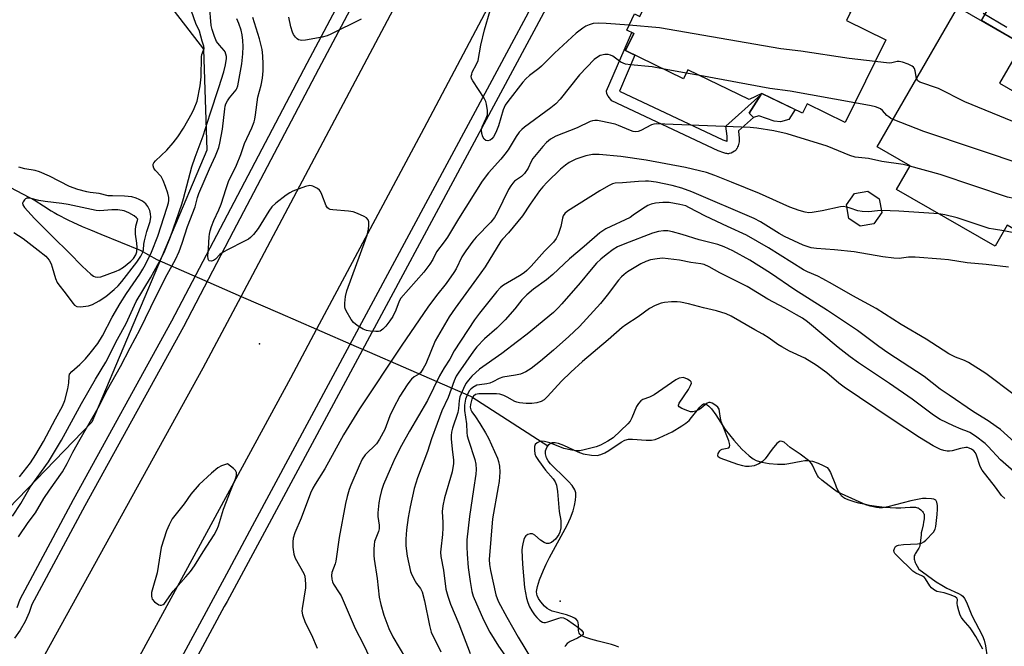
# Model space of a CAD drawing. Units: inches. Extents: x 1249765 to 1255765, y 513454 to 517455.
# Drawn here: x 1250382 to 1250695, y 513938 to 514137 of the extents above; entities that cross this region are included whole.
import ezdxf

# ---------------------------------------------------------------- set-up
doc = ezdxf.new("R2010")
doc.units = ezdxf.units.IN
doc.header["$MEASUREMENT"] = 0
for name, color, linetype in [('BLDG-Footprint', 5, 'Continuous'), ('CULTRL-Pad', 6, 'Continuous'), ('ELEV-Spot Elevation', 7, 'Continuous'), ('HYDRO-Hidden Single Line Stream', 5, 'Continuous'), ('HYDRO-Single Line Stream', 4, 'Continuous'), ('HYDRO-Water Body', 4, 'Continuous'), ('NTRL-Trees', 3, 'Continuous'), ('TRANS-Driveway', 251, 'Continuous'), ('TRANS-Non Street Sidewalk', 7, 'Continuous'), ('TRANS-Road', 130, 'Continuous'), ('TRANS-Street Sidewalk', 7, 'Continuous'), ('Undefined', 1, 'Continuous')]:
    doc.layers.add(name, color=color, linetype=linetype)

msp = doc.modelspace()

# ---------------------------------------------------------------- linework, layer by layer
at = {"layer": 'BLDG-Footprint'}
for points, elevation in [([(1250646.27, 514139.47), (1250644.96, 514136.79), (1250657.46, 514130.69), (1250644.61, 514104.35), (1250632.5, 514110.25), (1250631.05, 514107.28), (1250618.06, 514113.61), (1250614.02, 514111.64), (1250594.58, 514121.12), (1250593.18, 514118.24), (1250574.69, 514127.26), (1250577.34, 514132.69), (1250575.14, 514133.77), (1250577.64, 514138.9), (1250579.31, 514138.09), (1250600.06, 514180.63), (1250619.22, 514171.29), (1250611.89, 514156.24)], 388.44), ([(1250726.67, 514097.81), (1250707.73, 514064.96), (1250696.1, 514071.66), (1250692.25, 514064.99), (1250660.89, 514083.07), (1250665.23, 514090.6), (1250654.78, 514096.62), (1250680.41, 514141.09), (1250700.83, 514129.32), (1250693.64, 514116.85)], 386.56), ([(1250653.69, 514072.15), (1250649.38, 514071.38), (1250645.78, 514073.88), (1250645.01, 514078.19), (1250647.51, 514081.79), (1250651.83, 514082.56), (1250655.42, 514080.06), (1250656.19, 514075.74)], 381.74)]:
    msp.add_lwpolyline(points, close=True, dxfattribs=dict(at, elevation=elevation))
at = {"layer": 'CULTRL-Pad'}
msp.add_lwpolyline([(1250628.65, 514108.45), (1250626.71, 514105.32), (1250624.03, 514104.61), (1250621.97, 514104.75), (1250617.15, 514106.47), (1250615.45, 514106), (1250614.01, 514107.35), (1250617.79, 514113.19), (1250618.06, 514113.61)], close=True, dxfattribs=at)
at = {"layer": 'ELEV-Spot Elevation'}
for p in [(1250458.38, 514033.97, 384.89), (1250553.99, 513952.17, 369.25)]:
    msp.add_point(p, dxfattribs=at)
at = {"layer": 'HYDRO-Hidden Single Line Stream'}
msp.add_lwpolyline([(1250436.82, 514055.9), (1250439.3, 514054.82), (1250452.55, 514049.05), (1250464.82, 514043.71), (1250476.5, 514038.62), (1250489.08, 514033.14), (1250493.34, 514031.29)], dxfattribs=at)
at = {"layer": 'HYDRO-Single Line Stream'}
for points in [[(1250367.24, 514089.96), (1250387.01, 514079.54), (1250389.67, 514077.81), (1250392.1, 514076.29), (1250393.09, 514075.71), (1250394.13, 514075.13), (1250395.21, 514074.56), (1250396.43, 514073.94), (1250397.7, 514073.31), (1250399.03, 514072.69), (1250402.03, 514071.34), (1250404.69, 514070.19), (1250407.93, 514068.84), (1250420.39, 514063.77), (1250425.69, 514060.75), (1250436.82, 514055.9)], [(1250493.34, 514031.29), (1250525.42, 514017.32), (1250525.83, 514017.14), (1250550.02, 514001.5)]]:
    msp.add_lwpolyline(points, dxfattribs=at)
at = {"layer": 'HYDRO-Water Body'}
msp.add_lwpolyline([(1250572.57, 513937.47), (1250571.57, 513937.97), (1250570.33, 513938.41), (1250566.09, 513939.47), (1250563.69, 513940.06), (1250561.85, 513940.65), (1250560.66, 513941.25), (1250560.24, 513941.6), (1250559.97, 513941.99), (1250559.82, 513942.77), (1250559.81, 513944.49), (1250559.72, 513945.36), (1250559.53, 513945.82), (1250559.02, 513946.41), (1250558.55, 513946.75), (1250557.68, 513947.19), (1250555.94, 513947.79), (1250551.45, 513949), (1250550.54, 513949.36), (1250549.8, 513949.78), (1250548.96, 513950.53), (1250547.81, 513951.88), (1250547.09, 513952.96), (1250546.61, 513953.93), (1250546.5, 513954.42), (1250546.48, 513955.25), (1250546.76, 513956.84), (1250547.44, 513958.89), (1250548.7, 513961.95), (1250549.56, 513963.93), (1250550.62, 513966.05), (1250556.14, 513976.3), (1250557.25, 513978.67), (1250558.06, 513980.83), (1250558.52, 513982.54), (1250558.85, 513984.23), (1250558.98, 513985.53), (1250558.94, 513986.61), (1250558.61, 513987.54), (1250557.74, 513988.88), (1250556.6, 513990.22), (1250554.63, 513992.23), (1250552.18, 513994.52), (1250550.91, 513995.81), (1250550.14, 513996.77), (1250549.64, 513997.68), (1250549.34, 513998.96), (1250549.3, 513999.92), (1250549.7, 514001.01), (1250550.34, 514001.99), (1250550.88, 514002.42), (1250551.58, 514002.61), (1250552.4, 514002.59), (1250553.34, 514002.4), (1250555.05, 514001.8), (1250559.6, 513999.67), (1250561.29, 513999.03), (1250563.88, 513998.57), (1250565.78, 513998.5), (1250566.94, 513998.77), (1250568.18, 513999.33), (1250569.47, 514000.1), (1250573.35, 514002.68), (1250574.54, 514003.3), (1250575.64, 514003.65), (1250576.98, 514003.71), (1250581.28, 514003.29), (1250582.97, 514003.29), (1250584.14, 514003.56), (1250585.46, 514004.05), (1250589.54, 514006.03), (1250592.68, 514007.87), (1250593.95, 514008.76), (1250594.99, 514009.64), (1250595.77, 514010.53), (1250598.34, 514013.86), (1250599.11, 514014.63), (1250599.57, 514014.9), (1250600.01, 514014.94), (1250600.72, 514014.62), (1250601.24, 514014.2), (1250602.05, 514013.32), (1250603.44, 514011.41), (1250606.46, 514006.77), (1250609.18, 514003.33), (1250611.76, 514000.48), (1250614.08, 513998.36), (1250615.37, 513997.42), (1250616.28, 513996.91), (1250618.09, 513996.3), (1250620.36, 513995.89), (1250623.05, 513995.66), (1250625.35, 513995.68), (1250626.71, 513995.88), (1250630.59, 513996.69), (1250631.8, 513996.85), (1250632.6, 513996.86), (1250634.16, 513996.61), (1250635.94, 513996.05), (1250637.61, 513995.33), (1250638.81, 513994.61), (1250639.31, 513994.08), (1250639.88, 513993.09), (1250641.49, 513989.09), (1250641.87, 513988.18), (1250642.31, 513987.28), (1250642.74, 513986.53), (1250642.99, 513986.16), (1250643.16, 513985.92), (1250643.34, 513985.73), (1250643.6, 513985.48), (1250643.83, 513985.3), (1250644.15, 513985.08), (1250644.51, 513984.87), (1250644.9, 513984.68), (1250645.74, 513984.33), (1250646.65, 513984.02), (1250647.7, 513983.72), (1250648.86, 513983.44), (1250651.01, 513982.95), (1250652.33, 513982.68), (1250653.81, 513982.44), (1250655.4, 513982.24), (1250657.16, 513982.07), (1250658.92, 513981.94), (1250660.72, 513981.87), (1250662.28, 513981.86), (1250663.66, 513981.9), (1250665.27, 513982.02), (1250666.18, 513982.05), (1250666.61, 513982.03), (1250666.91, 513982), (1250667.28, 513981.94), (1250667.52, 513981.87), (1250667.74, 513981.78), (1250667.97, 513981.65), (1250668.21, 513981.48), (1250668.58, 513981.2), (1250668.93, 513980.88), (1250669.14, 513980.67), (1250669.4, 513980.35), (1250669.51, 513980.16), (1250669.58, 513980.01), (1250669.64, 513979.75), (1250669.68, 513979.46), (1250669.69, 513979.14), (1250669.64, 513978.34), (1250669.49, 513977.22), (1250669.35, 513976.46), (1250668.93, 513974.61), (1250668.79, 513973.85), (1250668.71, 513973.22), (1250668.56, 513971.48), (1250668.46, 513970.6), (1250668.32, 513969.8), (1250668.22, 513969.46), (1250668.13, 513969.23), (1250668, 513968.96), (1250667.82, 513968.66), (1250666.84, 513967.18), (1250666.68, 513966.88), (1250666.56, 513966.61), (1250666.5, 513966.36), (1250666.47, 513966.09), (1250666.48, 513965.81), (1250666.52, 513965.52), (1250666.59, 513965.22), (1250666.72, 513964.79), (1250666.85, 513964.47), (1250667.05, 513964.03), (1250667.48, 513963.25), (1250668.04, 513962.37), (1250673.5, 513958.34), (1250675.27, 513957.19), (1250676.89, 513956.29), (1250680.59, 513954.59), (1250681.51, 513954.05), (1250681.98, 513953.68), (1250682.52, 513953.03), (1250683.15, 513951.84), (1250684.82, 513947.55), (1250688.26, 513941.07), (1250688.73, 513939.72), (1250689.16, 513937.89), (1250690.25, 513930.69)], dxfattribs=at)
at = {"layer": 'NTRL-Trees'}
msp.add_lwpolyline([(1250359.66, 514232.38), (1250440.56, 514127.68), (1250441.67, 514095.53), (1250405.1, 514009.08), (1250369.63, 513972.5), (1250341.92, 513974.72), (1250263.22, 514051.2), (1250202.26, 514122.13), (1250205.59, 514168.69)], dxfattribs=at)
at = {"layer": 'TRANS-Driveway'}
msp.add_lwpolyline([(1250717.59, 514149.63), (1250709.35, 514147.11), (1250701.03, 514134.81), (1250699.28, 514132.22), (1250698.31, 514130.78), (1250687.87, 514136.79), (1250693.3, 514146.11), (1250688.85, 514166.43)], close=True, dxfattribs=at)
at = {"layer": 'TRANS-Non Street Sidewalk'}
msp.add_lwpolyline([(1250605.68, 514098.85), (1250606.99, 514098.4), (1250607.02, 514098.46), (1250607.06, 514098.63), (1250607.06, 514098.65), (1250607.08, 514098.86), (1250607.06, 514099.36), (1250607.01, 514100.03), (1250606.66, 514103.24), (1250617.79, 514113.19), (1250614.01, 514107.35), (1250615.45, 514106), (1250610.65, 514101.71), (1250610.8, 514100.38), (1250610.86, 514099.55), (1250610.88, 514098.78), (1250610.84, 514098.19), (1250610.78, 514097.82), (1250610.66, 514097.38), (1250610.51, 514096.92), (1250610.38, 514096.58), (1250610.23, 514096.25), (1250610.07, 514095.94), (1250609.9, 514095.68), (1250609.73, 514095.46), (1250609.59, 514095.34), (1250609.41, 514095.21), (1250608.88, 514094.91), (1250608.3, 514094.66), (1250607.71, 514094.47), (1250607.48, 514094.44), (1250607.24, 514094.43), (1250606.99, 514094.46), (1250606.62, 514094.53), (1250606.03, 514094.71), (1250604.25, 514095.32), (1250570.39, 514111.3), (1250569.19, 514112.74), (1250568.77, 514113.53), (1250568.7, 514114.47), (1250576.7, 514133.01), (1250577.34, 514132.69), (1250574.69, 514127.26), (1250577.72, 514125.78), (1250572.8, 514114.37)], close=True, dxfattribs=at)
at = {"layer": 'TRANS-Road'}
msp.add_lwpolyline([(1250566.05, 514205.27), (1250560.51, 514195.24), (1250545.41, 514167.93), (1250540.48, 514159.02), (1250510.6, 514102.44), (1250476.5, 514038.63), (1250468.18, 514023.06), (1250414.22, 513923.57), (1250400.8, 513930.09), (1250390.22, 513935.24), (1250440.49, 514026.33), (1250452.55, 514049.05), (1250500.04, 514138.56), (1250528.86, 514192.62), (1250542.52, 514218.25), (1250545.25, 514223.38), (1250555.98, 514214.04)], close=True, dxfattribs=at)
at = {"layer": 'TRANS-Street Sidewalk'}
for points in [[(1250381.35, 513950.11), (1250382.29, 513952.76), (1250399.28, 513984.46), (1250430.55, 514041.34), (1250473.48, 514123.27), (1250516.27, 514203.76)], [(1250519.77, 514201.63), (1250477.11, 514121.36), (1250450.02, 514069.66), (1250434.16, 514039.4), (1250402.88, 513982.51), (1250386.04, 513951.1), (1250385.15, 513948.58), (1250383.84, 513945.7), (1250382.3, 513942.94), (1250380.52, 513940.33)], [(1250364.53, 513806), (1250406.26, 513883.46), (1250410.29, 513890.95), (1250419.13, 513907.35), (1250420, 513908.97), (1250448.68, 513962.21), (1250456.16, 513976.07), (1250531.61, 514116.48), (1250550.19, 514151.06)], [(1250553.97, 514149.05), (1250459.93, 513974.04), (1250448.06, 513952.02), (1250447.19, 513950.4), (1250421.9, 513903.47), (1250413.54, 513887.94), (1250410.03, 513881.43), (1250368.28, 513803.92)]]:
    msp.add_lwpolyline(points, dxfattribs=at)
at = {"layer": 'Undefined'}
for p, q in [((1250594.07, 514120.07, 386), (1250586.55, 514121.47, 386)), ((1250598.35, 514119.28, 386), (1250594.07, 514120.07, 386)), ((1250701.25, 514068.69, 382), (1250695.07, 514069.88, 382))]:
    msp.add_line(p, q, dxfattribs=at)
for points, elevation in [([(1250379.8, 513979.14), (1250382.45, 513983.22), (1250385.48, 513988.35), (1250391.24, 513996.5), (1250395.39, 514003.34), (1250401.74, 514014.98), (1250406.24, 514022.75), (1250409.5, 514028.18), (1250413.18, 514035.44), (1250415.94, 514040.4), (1250419.21, 514047.41), (1250423.69, 514055), (1250427.27, 514061.36), (1250428.28, 514063.56), (1250430.03, 514068), (1250433.66, 514078.42), (1250434.22, 514080.24), (1250436.81, 514090.3), (1250437.88, 514093.38), (1250440.44, 514100.09), (1250442.64, 514107.15), (1250445.45, 514115.44), (1250446.99, 514120.44), (1250447.54, 514122.73), (1250447.86, 514124.75), (1250447.85, 514125.3), (1250447.7, 514126.09), (1250447.43, 514126.84), (1250447.15, 514127.3), (1250445.61, 514128.98), (1250444.74, 514130.12), (1250444.03, 514131.7), (1250443.33, 514133.91), (1250443.02, 514135.23), (1250442.44, 514141.77)], 382), ([(1250381.8, 513972.62), (1250384.86, 513977.19), (1250387.12, 513980.23), (1250389.83, 513984.74), (1250391.56, 513987.44), (1250395.71, 513993.27), (1250397.24, 513995.89), (1250399.07, 513999.49), (1250401.38, 514003.69), (1250407.06, 514013.61), (1250410.01, 514019.43), (1250414.17, 514026.72), (1250417.25, 514032.73), (1250420.43, 514038.64), (1250423.8, 514045.65), (1250428.53, 514055.11), (1250431.69, 514060.78), (1250432.83, 514063.35), (1250433.83, 514066.03), (1250435.49, 514071.3), (1250437.88, 514077.58), (1250438.69, 514080.56), (1250439.1, 514081.75), (1250442.43, 514089.58), (1250444.4, 514093.76), (1250445.41, 514096.42), (1250445.75, 514097.78), (1250446.62, 514102.19), (1250447.33, 514108.67), (1250447.48, 514109.54), (1250447.72, 514110.31), (1250448.22, 514111.3), (1250448.86, 514112.25), (1250450.94, 514114.72), (1250451.22, 514115.22), (1250451.5, 514116.02), (1250452.75, 514123.05), (1250453.12, 514126.21), (1250453.16, 514128.52), (1250453.07, 514130.42), (1250452.88, 514132.19), (1250452.56, 514133.69), (1250451.84, 514135.83), (1250451.19, 514137.35)], 384), ([(1250382.1, 513991.65), (1250385.56, 513996.17), (1250387.28, 513998.83), (1250389.66, 514002.94), (1250393.48, 514010.16), (1250395.73, 514014.17), (1250396.45, 514015.98), (1250397.46, 514019.65), (1250397.78, 514021.61), (1250397.81, 514023.62), (1250398.02, 514024.33), (1250398.68, 514025.13), (1250401.21, 514027.38), (1250403.09, 514029.24), (1250404.58, 514031), (1250406.95, 514034.04), (1250408.46, 514036.52), (1250411.56, 514042.5), (1250414.07, 514046.8), (1250416.11, 514050), (1250420.36, 514056.09), (1250421.32, 514057.67), (1250422.11, 514059.16), (1250424.05, 514063.12), (1250426, 514068.26), (1250429.07, 514077.46), (1250429.46, 514078.81), (1250429.59, 514079.56), (1250429.54, 514080.49), (1250429.2, 514081.85), (1250428.5, 514084.02), (1250427.76, 514085.9), (1250427.07, 514087.15), (1250425.24, 514089.23), (1250424.78, 514089.86), (1250424.56, 514090.55), (1250424.61, 514091.07), (1250424.81, 514091.56), (1250425.3, 514092.22), (1250428.93, 514095.55), (1250430.97, 514097.94), (1250432.39, 514099.77), (1250434.23, 514102.52), (1250436.94, 514107.42), (1250437.64, 514108.83), (1250438.53, 514111.18), (1250439.56, 514116.01), (1250439.79, 514118.86), (1250439.89, 514125.2), (1250440.05, 514126.01), (1250440.62, 514127.32), (1250440.75, 514127.93), (1250440.66, 514128.64), (1250440.15, 514130.21), (1250439.28, 514133.45), (1250438.17, 514135.8), (1250436.76, 514139.77)], 380), ([(1250586.55, 514121.47), (1250583.18, 514122.05), (1250576.35, 514122.67), (1250574.71, 514122.96), (1250573.99, 514123.2), (1250573.3, 514123.57), (1250570.71, 514125.44), (1250570, 514125.75), (1250569.25, 514125.94), (1250568.12, 514125.94), (1250566.73, 514125.66), (1250565.82, 514125.19), (1250564.79, 514124.36), (1250560.1, 514119.54), (1250553.99, 514111.81), (1250552.62, 514110.33), (1250551.04, 514109.04), (1250542.61, 514102.89), (1250541.73, 514102.15), (1250540.93, 514101.29), (1250539.94, 514099.88), (1250537.4, 514095.67), (1250536.41, 514094.24), (1250535.12, 514092.67), (1250531.19, 514088.37), (1250529.14, 514085.7), (1250521.6, 514073.73), (1250518.14, 514067.87), (1250517.13, 514066.41), (1250514.7, 514063.26), (1250513.44, 514060.76), (1250512.51, 514059.31), (1250510.61, 514056.78), (1250503.28, 514048.54), (1250502.73, 514047.56), (1250501.74, 514044.69), (1250500.74, 514042.63), (1250499.82, 514041.29), (1250498.49, 514039.59), (1250497.56, 514038.61), (1250496.72, 514038.03), (1250496.19, 514037.9), (1250495.33, 514037.87), (1250493.55, 514037.98), (1250492.39, 514038.17), (1250491.33, 514038.6), (1250489.38, 514039.85), (1250488.28, 514040.76), (1250487.57, 514041.67), (1250485.94, 514044.44), (1250485.64, 514045.23), (1250485.55, 514045.78), (1250485.54, 514046.94), (1250485.68, 514048.98), (1250486.1, 514050.81), (1250492.11, 514067.1), (1250492.56, 514068.49), (1250492.99, 514070.45), (1250493.13, 514071.57), (1250493.14, 514072.72), (1250492.94, 514073.46), (1250492.4, 514074), (1250491.67, 514074.43), (1250489.52, 514075.46), (1250488.15, 514075.98), (1250486.71, 514076.21), (1250481.72, 514076.58), (1250480.89, 514076.72), (1250480.39, 514076.89), (1250480, 514077.19), (1250479.57, 514077.86), (1250478.2, 514081.46), (1250477.73, 514082.45), (1250477.43, 514082.83), (1250476.81, 514083.34), (1250475.38, 514084.12), (1250474.88, 514084.27), (1250474.37, 514084.31), (1250473.03, 514084), (1250468.99, 514082.49), (1250468.02, 514081.99), (1250466.89, 514081.28), (1250463.57, 514078.71), (1250462.31, 514077.52), (1250461.32, 514076.15), (1250457.93, 514070.63), (1250456.5, 514068.76), (1250455.49, 514067.79), (1250454.83, 514067.29), (1250453.82, 514066.69), (1250448.01, 514063.75), (1250446.46, 514062.89), (1250445.75, 514062.36), (1250444.34, 514060.91), (1250443.79, 514060.46), (1250443.07, 514060.27), (1250442.41, 514060.39), (1250442.25, 514060.51), (1250442.05, 514060.89), (1250441.98, 514061.97), (1250442.18, 514064.24), (1250442.33, 514067.97), (1250442.45, 514068.82), (1250442.72, 514069.93), (1250443.15, 514071.3), (1250443.86, 514073.15), (1250445.47, 514076.55), (1250446.23, 514078.36), (1250447.78, 514083.42), (1250448.56, 514085.6), (1250451.03, 514090.75), (1250452.41, 514094.23), (1250453.65, 514097.64), (1250455.91, 514102.65), (1250456.66, 514104.59), (1250456.9, 514105.42), (1250457.15, 514106.8), (1250457.88, 514112.41), (1250458.91, 514116.2), (1250459.34, 514118.5), (1250459.55, 514120.83), (1250459.59, 514122.9), (1250459.47, 514125.58), (1250459.17, 514127.55), (1250458.33, 514131.02), (1250456.3, 514137.76)], 386), ([(1250490.65, 514137.23), (1250481.1, 514132.46), (1250479.85, 514131.91), (1250478.29, 514131.49), (1250472.98, 514130.55), (1250471.83, 514130.48), (1250470.81, 514130.69), (1250470.38, 514130.94), (1250469.84, 514131.49), (1250469.22, 514132.39), (1250468.84, 514133.12), (1250468.34, 514134.77), (1250467.68, 514137.88)], 388), ([(1250575.89, 514135.31), (1250568.55, 514135.89), (1250566.23, 514135.93), (1250564.5, 514135.82), (1250563.14, 514135.45), (1250562.11, 514135), (1250561.12, 514134.37), (1250559.02, 514132.75), (1250552.15, 514126.4), (1250548, 514122.26), (1250547.15, 514121.51), (1250544.19, 514119.26), (1250543.09, 514118.28), (1250542.06, 514117.21), (1250537.31, 514111.09), (1250536.48, 514109.87), (1250535.89, 514108.41), (1250534.41, 514103.27), (1250533.49, 514101.15), (1250532.75, 514099.78), (1250532.29, 514099.17), (1250531.67, 514098.69), (1250530.99, 514098.49), (1250530.33, 514098.63), (1250529.79, 514099.06), (1250529.42, 514099.77), (1250529.1, 514100.87), (1250528.98, 514101.99), (1250529.2, 514102.98), (1250530.48, 514105.69), (1250530.84, 514106.8), (1250530.85, 514108.21), (1250530.56, 514110.21), (1250530.33, 514111.03), (1250529.79, 514112.08), (1250526.18, 514117.59), (1250525.82, 514118.36), (1250525.72, 514119.09), (1250525.83, 514119.78), (1250526.02, 514120.32), (1250527.38, 514122.91), (1250527.85, 514124.12), (1250528.79, 514128.95), (1250529.87, 514133.84), (1250531.75, 514140.01)], 388), ([(1250688.46, 514139.08), (1250695.99, 514134.72)], 388), ([(1250654.07, 514123.74), (1250645.81, 514124.71), (1250630.47, 514127.09), (1250624.12, 514127.78), (1250585.51, 514134.42), (1250575.89, 514135.31)], 388), ([(1250667.3, 514118.33), (1250666.86, 514120.77), (1250666.57, 514121.51), (1250666.27, 514121.91), (1250665.88, 514122.25), (1250664.64, 514122.88), (1250662.77, 514123.56), (1250661.7, 514123.79), (1250661.11, 514123.76), (1250659.43, 514123.34), (1250658.58, 514123.28), (1250654.07, 514123.74)], 388), ([(1250647.67, 514110.63), (1250627.08, 514114.28), (1250620.58, 514115.15), (1250598.35, 514119.28)], 386), ([(1250721.84, 514100.59), (1250721.26, 514099.47), (1250720.79, 514098.9), (1250720.1, 514098.5), (1250719.3, 514098.38), (1250718.15, 514098.49), (1250711.21, 514099.66), (1250708.93, 514100.24), (1250706.7, 514101.07), (1250682.61, 514110.89), (1250674.21, 514115.13), (1250668.36, 514117.16), (1250667.7, 514117.61), (1250667.3, 514118.33)], 388), ([(1250659.8, 514105.33), (1250659.1, 514105.66), (1250658.41, 514106.11), (1250657.86, 514106.62), (1250656.49, 514108.18), (1250655.81, 514108.67), (1250655.06, 514109.07), (1250654.25, 514109.36), (1250652.81, 514109.7), (1250647.67, 514110.63)], 386), ([(1250665.17, 514090.5), (1250663.05, 514090.96), (1250656.21, 514091.92), (1250651.99, 514092.93), (1250647.75, 514093.35), (1250646.09, 514093.91), (1250638.81, 514096.85), (1250626.14, 514100.76), (1250621.94, 514101.75), (1250616.47, 514102.51), (1250614.41, 514102.72), (1250584.51, 514103.89), (1250583.75, 514103.82), (1250582.98, 514103.62), (1250579.6, 514101.79), (1250578.78, 514101.52), (1250577.97, 514101.44), (1250577.17, 514101.53), (1250576.35, 514101.77), (1250572.55, 514103.43), (1250571.45, 514103.83), (1250566.92, 514104.81), (1250565.79, 514105), (1250564.95, 514105.03), (1250564.22, 514104.9), (1250563.48, 514104.64), (1250559.39, 514102.71), (1250552.55, 514100), (1250550.85, 514099.04), (1250549.65, 514098.03), (1250548.47, 514096.72), (1250545.29, 514092.88), (1250544.7, 514091.94), (1250543.74, 514089.82), (1250542.6, 514088.18), (1250541.62, 514087.24), (1250539.49, 514085.7), (1250538.91, 514085.12), (1250538.24, 514084.25), (1250537.51, 514083.02), (1250533.92, 514075.65), (1250533.08, 514074.13), (1250531.89, 514072.68), (1250527.21, 514067.91), (1250526.15, 514066.59), (1250523.97, 514063.53), (1250522.71, 514061.6), (1250520.89, 514057.86), (1250520.17, 514056.65), (1250517.67, 514053.16), (1250514.7, 514049.37), (1250511.92, 514045.62), (1250503.65, 514033.6), (1250490.19, 514013.27), (1250485.11, 514005.04), (1250479.18, 513994.23), (1250476.03, 513989.39), (1250475.28, 513988.11), (1250474.59, 513986.49), (1250471.58, 513978.51), (1250469.65, 513973.87), (1250469.11, 513972.17), (1250468.92, 513971.03), (1250468.99, 513969.35), (1250469.28, 513967.11), (1250469.75, 513965.79), (1250472.43, 513960.9), (1250472.75, 513960.09), (1250472.94, 513958.96), (1250473.01, 513957.52), (1250472.96, 513956.4), (1250471.89, 513949.76), (1250471.87, 513948.92), (1250472.06, 513947.82), (1250472.85, 513945.41), (1250474.92, 513941.39), (1250476.69, 513937.17)], 384), ([(1250720.38, 514086.91), (1250719.06, 514087.54), (1250717.06, 514088.09), (1250704.75, 514089.96), (1250702.16, 514090.57), (1250669.62, 514101.47), (1250659.8, 514105.33)], 386), ([(1250645.14, 514077.45), (1250643.97, 514077.61), (1250643.13, 514077.54), (1250637.24, 514076.28), (1250634.13, 514075.71), (1250632.99, 514075.68), (1250631.83, 514075.84), (1250630, 514076.38), (1250627.02, 514077.48), (1250617.31, 514081.83), (1250608.39, 514085.34), (1250603.12, 514087.55), (1250600.46, 514088.47), (1250593.78, 514090.07), (1250581.36, 514092.38), (1250573.22, 514093.55), (1250566.38, 514094.21), (1250564.29, 514094.19), (1250562.12, 514093.78), (1250558.9, 514092.67), (1250556.84, 514091.64), (1250555.65, 514090.83), (1250554.12, 514089.51), (1250549.83, 514085.43), (1250548.45, 514083.94), (1250547.4, 514082.58), (1250544.41, 514078.34), (1250541.97, 514074.68), (1250537.59, 514069.24), (1250535.62, 514067.25), (1250535.09, 514066.63), (1250530.07, 514058.51), (1250527.36, 514054.66), (1250520.53, 514045.3), (1250518.66, 514042.54), (1250514.25, 514034.9), (1250511.22, 514027.61), (1250510.45, 514026.11), (1250509.51, 514024.78), (1250509.02, 514024.34), (1250507.6, 514023.43), (1250506.75, 514022.74), (1250506.17, 514022.14), (1250505.33, 514020.99), (1250502.99, 514017.38), (1250500.96, 514013.49), (1250499.86, 514011.1), (1250498.22, 514006.7), (1250496.56, 514003.62), (1250495.54, 514002.2), (1250491.99, 513998.69), (1250491.06, 513997.27), (1250490.03, 513995.22), (1250487.44, 513989.02), (1250486.93, 513987.66), (1250486.28, 513985.43), (1250485.76, 513983.15), (1250483.72, 513972.4), (1250482.61, 513964.87), (1250482.39, 513964.04), (1250481.4, 513961.28), (1250481.28, 513960.28), (1250481.36, 513959.15), (1250481.55, 513958.3), (1250481.86, 513957.55), (1250483.73, 513954.83), (1250484.29, 513953.82), (1250488.77, 513943.43), (1250491.42, 513938.36), (1250494.3, 513932.31)], 382), ([(1250380.31, 514069.4), (1250383.29, 514067.43), (1250388.03, 514063.81), (1250390.41, 514061.81), (1250391.47, 514060.58), (1250392.15, 514059.41), (1250392.51, 514058.34), (1250393.5, 514054.75), (1250394.05, 514053.5), (1250394.54, 514052.77), (1250396.61, 514050.23), (1250399.05, 514046.91), (1250399.58, 514046.31), (1250400.35, 514045.87), (1250401.42, 514045.78), (1250403.96, 514046.08), (1250405.28, 514046.48), (1250407.44, 514047.67), (1250409.56, 514049.08), (1250412.19, 514051.25), (1250413.44, 514052.4), (1250414.58, 514053.75), (1250419.42, 514059.94), (1250420.7, 514061.83), (1250421.3, 514063.08), (1250421.46, 514063.88), (1250421.6, 514065.62), (1250421.81, 514066.78), (1250422.53, 514069.66), (1250423.57, 514072.93), (1250423.82, 514074.28), (1250423.77, 514075.34), (1250423.46, 514076.38), (1250422.91, 514077.62), (1250422.24, 514078.47), (1250421.13, 514079.34), (1250420.16, 514079.92), (1250419.13, 514080.33), (1250417.78, 514080.68), (1250415.48, 514080.93), (1250411.63, 514080.99), (1250410.3, 514081.09), (1250407.45, 514081.83), (1250404.53, 514082.11), (1250403.44, 514082.29), (1250400.67, 514083.06), (1250397.97, 514084.06), (1250391.62, 514087.3), (1250388.41, 514088.66), (1250387.02, 514089.1), (1250383.8, 514089.64), (1250381.83, 514090.15)], 378), ([(1250714.36, 514076.47), (1250713.48, 514076.9), (1250712.35, 514077.26), (1250706.01, 514078.98), (1250698.22, 514080.18), (1250696.23, 514080.63), (1250674.76, 514087.82), (1250665.17, 514090.5)], 384), ([(1250696.47, 514058.34), (1250689.37, 514059.17), (1250683.41, 514059.69), (1250677.38, 514060.69), (1250675.04, 514060.95), (1250666.8, 514061.58), (1250664.7, 514061.5), (1250661.73, 514061.1), (1250660, 514061.2), (1250656.53, 514061.63), (1250647.39, 514063.19), (1250641.15, 514063.83), (1250635.44, 514064.24), (1250633.81, 514064.53), (1250632.5, 514064.9), (1250631.26, 514065.37), (1250625.28, 514068.14), (1250623.64, 514069.07), (1250617.66, 514072.77), (1250615.61, 514073.85), (1250595.85, 514082.31), (1250592.69, 514083.46), (1250589.55, 514084.3), (1250584.53, 514085.36), (1250582.08, 514085.71), (1250581.05, 514085.73), (1250578.82, 514085.61), (1250573.83, 514085.14), (1250571.5, 514085.04), (1250570.57, 514084.84), (1250569.34, 514084.25), (1250566.56, 514082.63), (1250556.27, 514076.15), (1250555.41, 514075.41), (1250554.97, 514074.72), (1250554.71, 514073.89), (1250554.17, 514071.28), (1250553.38, 514068.79), (1250552.72, 514067.51), (1250551.86, 514066.35), (1250548.98, 514063.44), (1250544.77, 514058.66), (1250543.36, 514057.29), (1250542.49, 514056.59), (1250541.03, 514055.63), (1250535.98, 514052.67), (1250535.01, 514051.92), (1250533.81, 514050.65), (1250528.33, 514043.73), (1250526.72, 514041.57), (1250520.27, 514031.71), (1250518.84, 514029.1), (1250517.05, 514026.32), (1250515.6, 514023.85), (1250511.75, 514015.98), (1250506.11, 514006.17), (1250503.55, 514001.6), (1250501.41, 513997.54), (1250499.87, 513994.15), (1250497.83, 513989.25), (1250497.2, 513987.37), (1250496.61, 513985.12), (1250496.29, 513983.41), (1250495.99, 513980.21), (1250496.04, 513979.07), (1250496.44, 513976.29), (1250496.41, 513975.13), (1250496.2, 513974.29), (1250494.98, 513971.11), (1250494.82, 513970.09), (1250494.75, 513968.66), (1250494.72, 513966.65), (1250494.81, 513965.49), (1250495.77, 513959.37), (1250496.45, 513953.37), (1250496.91, 513951.1), (1250497.89, 513947.67), (1250499.51, 513943.47), (1250500.8, 513940.79), (1250504.84, 513934.05)], 380), ([(1250698.26, 514017.8), (1250689.25, 514024.59), (1250683.78, 514028.07), (1250682.55, 514028.7), (1250679.7, 514029.77), (1250677.58, 514030.82), (1250670.3, 514035.51), (1250662.42, 514040.16), (1250654.45, 514045.19), (1250647.06, 514049.2), (1250640.58, 514052.95), (1250637.45, 514054.68), (1250635.86, 514055.47), (1250632.61, 514056.91), (1250631.36, 514057.56), (1250620.23, 514064.55), (1250613.23, 514068.5), (1250607.14, 514071.27), (1250600.17, 514074.6), (1250594.9, 514077.38), (1250593.87, 514077.84), (1250591.98, 514078.32), (1250588.66, 514078.87), (1250586.65, 514078.93), (1250584.23, 514078.74), (1250582.86, 514078.44), (1250581.82, 514078.01), (1250580.09, 514076.92), (1250577.2, 514074.84), (1250576.2, 514074.2), (1250568.45, 514070.51), (1250567.49, 514069.96), (1250566.56, 514069.28), (1250561.63, 514064.95), (1250556.9, 514060.97), (1250551.66, 514056.03), (1250549.59, 514054.36), (1250545.54, 514051.39), (1250543.35, 514049.52), (1250541.8, 514047.92), (1250539.55, 514045.06), (1250536.51, 514041.66), (1250533.78, 514038.99), (1250529.89, 514035.57), (1250527.52, 514033.01), (1250526.42, 514031.67), (1250521.49, 514024.66), (1250520.93, 514023.71), (1250520.27, 514022.16), (1250518.37, 514016.92), (1250516.39, 514012.69), (1250514.82, 514008.66), (1250513.05, 514003.78), (1250511.75, 513999.7), (1250508.64, 513991.32), (1250507.5, 513987.92), (1250506.25, 513982.12), (1250505.66, 513978.7), (1250505.13, 513974.78), (1250504.87, 513971.87), (1250504.91, 513969.76), (1250505.35, 513966.43), (1250506.38, 513961.61), (1250506.79, 513960.53), (1250507.84, 513958.46), (1250508.3, 513957.73), (1250509.55, 513956.17), (1250510.09, 513955.12), (1250510.79, 513952.3), (1250512.39, 513944.42), (1250512.96, 513942.32), (1250513.37, 513941.3), (1250515.18, 513937.85), (1250515.98, 513936.06)], 378), ([(1250656.09, 514076.33), (1250654.81, 514076.29), (1250652.08, 514075.98), (1250650.03, 514076.04), (1250648.61, 514076.31), (1250646.18, 514077.16), (1250645.14, 514077.45)], 382), ([(1250674.39, 514075.29), (1250661.63, 514076.13), (1250656.09, 514076.33)], 382), ([(1250695.07, 514069.88), (1250691.73, 514070.4), (1250690.31, 514070.7), (1250680.2, 514074.05), (1250676.23, 514075), (1250674.39, 514075.29)], 382), ([(1250707.37, 513994.49), (1250693.95, 514006.75), (1250692.63, 514007.73), (1250690.01, 514009.47), (1250685.37, 514012.35), (1250677.62, 514017.69), (1250674.73, 514019.58), (1250669.69, 514023.58), (1250658.19, 514031.08), (1250655.33, 514033.09), (1250648.46, 514038.24), (1250638.95, 514044.62), (1250628.62, 514051.18), (1250620.83, 514056.42), (1250614.27, 514060.57), (1250608.86, 514063.58), (1250606.07, 514064.84), (1250604.1, 514065.59), (1250598.14, 514067), (1250592.75, 514068.71), (1250589.72, 514069.54), (1250588.17, 514069.86), (1250586.82, 514069.94), (1250585.2, 514069.7), (1250583.31, 514069.17), (1250574.53, 514065.82), (1250572.21, 514064.81), (1250570.86, 514063.96), (1250568.61, 514062.31), (1250566.93, 514060.94), (1250565.52, 514059.6), (1250563.79, 514057.63), (1250560.29, 514053.35), (1250554.53, 514046.68), (1250553.35, 514045.38), (1250551.88, 514043.97), (1250543.49, 514037.01), (1250540.36, 514034.72), (1250535.47, 514030.88), (1250528.35, 514025.92), (1250525.92, 514023.7), (1250524.81, 514022.47), (1250523.98, 514021.37), (1250523.18, 514019.81), (1250522.1, 514017.08), (1250521.87, 514015.93), (1250521.62, 514013.44), (1250521.4, 514012.19), (1250519.69, 514007.19), (1250519.37, 514005.89), (1250519.3, 514004.84), (1250519.36, 514003.65), (1250519.74, 513999.48), (1250520.08, 513997.07), (1250520.1, 513995.97), (1250519.59, 513993.25), (1250517.15, 513985), (1250516.62, 513982.41), (1250516.48, 513980.67), (1250516.67, 513977.15), (1250516.65, 513975.42), (1250516.52, 513973.38), (1250515.99, 513968.65), (1250515.97, 513967.77), (1250516.07, 513966.3), (1250516.86, 513962.03), (1250517.61, 513955.97), (1250518.22, 513953.69), (1250519.15, 513951.21), (1250521.73, 513944.98), (1250525.34, 513935.55)], 376), ([(1250699.05, 513992.68), (1250693.96, 513997.12), (1250690.09, 514001.32), (1250689.06, 514002.29), (1250686.04, 514004.62), (1250684.22, 514005.82), (1250683.49, 514006.13), (1250681.45, 514006.8), (1250679.05, 514007.89), (1250674.81, 514009.9), (1250672.64, 514011.24), (1250665.88, 514016.34), (1250658.69, 514021.31), (1250648.77, 514027.98), (1250646.16, 514029.87), (1250642.31, 514032.83), (1250632.57, 514040.97), (1250631, 514042.09), (1250629.09, 514043.25), (1250625.35, 514045.33), (1250619.97, 514048.14), (1250613.39, 514052.21), (1250604.69, 514056.54), (1250601.32, 514058.48), (1250599.76, 514059.21), (1250598.66, 514059.45), (1250595.53, 514059.82), (1250591.92, 514060.54), (1250588.3, 514061.05), (1250586.47, 514061.18), (1250584.84, 514061.04), (1250582.71, 514060.66), (1250581.19, 514060.16), (1250579.62, 514059.45), (1250575.38, 514056.82), (1250574.27, 514056), (1250573.44, 514055.27), (1250572.47, 514054.19), (1250568.9, 514049.46), (1250566.75, 514046.85), (1250560.12, 514039.52), (1250556.72, 514036.31), (1250551.84, 514032.01), (1250547.71, 514028.44), (1250544.74, 514026.13), (1250543.08, 514025.1), (1250541.34, 514024.36), (1250539.74, 514023.97), (1250535.78, 514023.4), (1250534.52, 514022.95), (1250532.57, 514021.88), (1250531.6, 514021.46), (1250530.61, 514021.23), (1250528.31, 514020.97), (1250527.47, 514020.78), (1250526.21, 514020.13), (1250525.54, 514019.6), (1250525.16, 514019.18), (1250524.47, 514017.94), (1250523.91, 514016.34), (1250523.58, 514014.42), (1250523.59, 514012.76), (1250524.15, 514008.55), (1250524.27, 514005.82), (1250524.41, 514004.69), (1250524.8, 514003.29), (1250526.86, 513997.18), (1250527.11, 513995.75), (1250527.23, 513994.03), (1250527.11, 513992.58), (1250526.44, 513987.66), (1250525.09, 513979.09), (1250524.3, 513971.66), (1250524.24, 513969.43), (1250524.38, 513967.07), (1250524.74, 513962.9), (1250525.35, 513958.41), (1250525.88, 513955.26), (1250526.26, 513953.73), (1250529.59, 513946.17), (1250531.65, 513942.24), (1250534.36, 513937.86), (1250536.4, 513935.02)], 374), ([(1250695.29, 513984.8), (1250694.3, 513985.75), (1250692.33, 513988.41), (1250688.08, 513993.76), (1250687.45, 513995), (1250686.35, 513998.62), (1250685.97, 513999.35), (1250685.45, 513999.95), (1250684.78, 514000.44), (1250684.04, 514000.81), (1250683.52, 514000.96), (1250682.96, 514000.99), (1250681.22, 514000.71), (1250678.62, 513999.95), (1250677.79, 513999.84), (1250676.97, 513999.86), (1250675.9, 514000.07), (1250674.85, 514000.4), (1250672.51, 514001.53), (1250668.2, 514004.16), (1250659.17, 514010.08), (1250644.3, 514020.18), (1250642.56, 514021.47), (1250638.79, 514024.79), (1250635.34, 514027.16), (1250631.7, 514029.4), (1250626.92, 514031.68), (1250624.42, 514033.02), (1250623.21, 514033.76), (1250620.39, 514035.75), (1250618.4, 514037.03), (1250615.86, 514038.41), (1250608.32, 514042.77), (1250606.76, 514043.54), (1250603.68, 514044.49), (1250599.49, 514045.38), (1250594.76, 514046.67), (1250592.24, 514047.2), (1250591.11, 514047.32), (1250589.41, 514047.28), (1250587.15, 514047.12), (1250586.05, 514046.9), (1250584.18, 514046.13), (1250582.38, 514045.2), (1250578.76, 514042.56), (1250574.83, 514040.01), (1250573.66, 514039.16), (1250569.26, 514035.21), (1250561.07, 514028.33), (1250557.32, 514024.98), (1250554.41, 514022.08), (1250549.96, 514017.2), (1250548.86, 514016.22), (1250547.88, 514015.63), (1250546.56, 514015.2), (1250544.91, 514015), (1250543.11, 514015.04), (1250541.03, 514015.23), (1250540.21, 514015.42), (1250539.52, 514015.69), (1250537.12, 514017.04), (1250536.09, 514017.51), (1250534.74, 514017.93), (1250533.77, 514018.07), (1250528.07, 514018.12), (1250527.03, 514017.87), (1250526.41, 514017.37), (1250525.92, 514016.36), (1250525.47, 514014.66), (1250525.39, 514013.81), (1250525.55, 514013.02), (1250525.92, 514012.36), (1250527.01, 514010.81), (1250528.41, 514008.6), (1250530.23, 514005.63), (1250531.13, 514003.99), (1250534.03, 513997.63), (1250534.4, 513996.52), (1250534.64, 513995.12), (1250534.76, 513993.12), (1250534.55, 513990.19), (1250534.29, 513988.45), (1250532.46, 513978.35), (1250531.42, 513965.34), (1250531.47, 513963.82), (1250531.77, 513961.89), (1250533.56, 513954.12), (1250533.93, 513953.01), (1250534.39, 513951.94), (1250536.99, 513947.06), (1250540.6, 513940.73), (1250547.28, 513929.72)], 372), ([(1250688.32, 513936.88), (1250686.09, 513940.89), (1250684.96, 513942.76), (1250684.33, 513943.62), (1250682.05, 513946.23), (1250681.53, 513946.95), (1250681.11, 513947.71), (1250680.66, 513949.05), (1250680.28, 513950.71), (1250680.19, 513951.51), (1250680.27, 513952.72), (1250680.12, 513953.08), (1250679.55, 513953.49), (1250678.27, 513954.02), (1250676.05, 513954.76), (1250673.76, 513955.19), (1250672.62, 513955.84), (1250672.01, 513956.39), (1250671.47, 513957.06), (1250670.07, 513959.29), (1250669.76, 513959.63), (1250669.12, 513960.04), (1250667.09, 513961.01), (1250666.14, 513961.69), (1250661.17, 513966.45), (1250660.4, 513967.31), (1250660.13, 513967.75), (1250660.05, 513968.21), (1250660.22, 513968.88), (1250660.59, 513969.49), (1250660.94, 513969.79), (1250661.58, 513969.99), (1250663.12, 513970.14), (1250667.55, 513970.35), (1250668.87, 513970.63), (1250669.59, 513971), (1250670.24, 513971.55), (1250672.62, 513974.13), (1250673.23, 513975.07), (1250673.45, 513975.84), (1250673.84, 513979.73), (1250673.95, 513981.45), (1250673.91, 513982.58), (1250673.74, 513983.62), (1250673.42, 513984.23), (1250672.81, 513984.55), (1250672.04, 513984.71), (1250670.36, 513984.84), (1250669.21, 513984.78), (1250665.42, 513984.03), (1250658.14, 513982.14), (1250656.45, 513981.86), (1250655.36, 513981.84), (1250654.5, 513981.95), (1250652.51, 513982.38), (1250651.19, 513982.8), (1250643.37, 513986.24), (1250642.05, 513986.96), (1250640.86, 513987.8), (1250637.15, 513990.66), (1250636.08, 513991.62), (1250635.73, 513992.07), (1250635.32, 513992.81), (1250634.18, 513995.42), (1250633.89, 513995.89), (1250633.3, 513996.53), (1250630.28, 513998.93), (1250627.09, 514001.04), (1250625.14, 514002.66), (1250624.51, 514002.95), (1250624.08, 514002.97), (1250623.67, 514002.87), (1250623.24, 514002.61), (1250622.84, 514002.24), (1250621.35, 514000.45), (1250619.1, 513997.38), (1250618.33, 513996.54), (1250617.12, 513995.8), (1250615.64, 513995.21), (1250614.89, 513995.06), (1250614.05, 513994.99), (1250612.92, 513995.01), (1250612.08, 513995.13), (1250610.4, 513995.65), (1250604.84, 513997.65), (1250604.24, 513998.06), (1250604.09, 513998.42), (1250604.2, 513999.06), (1250604.69, 513999.93), (1250605.05, 514000.26), (1250605.52, 514000.47), (1250607.11, 514000.75), (1250607.55, 514000.91), (1250607.82, 514001.2), (1250607.91, 514001.6), (1250607.81, 514002.33), (1250607.56, 514003.11), (1250605.2, 514009.29), (1250604.97, 514010.37), (1250604.67, 514012.49), (1250604.48, 514013.19), (1250604.07, 514013.81), (1250603.46, 514014.35), (1250602.32, 514015.1), (1250601.64, 514015.35), (1250601.19, 514015.31), (1250600.74, 514015.1), (1250598.76, 514013.48), (1250598.03, 514013.01), (1250596.99, 514012.53), (1250596.18, 514012.32), (1250595.37, 514012.37), (1250594.55, 514012.62), (1250592.67, 514013.42), (1250591.8, 514013.95), (1250591.57, 514014.27), (1250591.56, 514014.46), (1250591.79, 514015.1), (1250594.77, 514019.42), (1250595.45, 514020.71), (1250595.68, 514021.46), (1250595.62, 514021.87), (1250595.33, 514022.22), (1250594.45, 514022.73), (1250593.16, 514023.25), (1250591.76, 514023.02), (1250590.73, 514022.57), (1250583.86, 514017.77), (1250582.38, 514016.98), (1250580.27, 514016.25), (1250579.61, 514015.84), (1250578.87, 514015.02), (1250578.26, 514014.07), (1250576.78, 514010.45), (1250576.21, 514009.42), (1250575.5, 514008.5), (1250570.78, 514004.13), (1250569.08, 514003), (1250566.79, 514001.73), (1250565.39, 514001.25), (1250561.62, 514000.29), (1250560.17, 513999.98), (1250559.31, 513999.93), (1250557.64, 514000.15), (1250555.15, 514000.69), (1250550.72, 514002.44), (1250548.99, 514002.95), (1250548.14, 514002.98), (1250547.34, 514002.8), (1250546.6, 514002.48), (1250546.04, 514002), (1250545.81, 514001.28), (1250545.79, 514000.14), (1250545.95, 513998.98), (1250546.27, 513998.17), (1250547.07, 513996.91), (1250549.35, 513993.76), (1250551.78, 513991.07), (1250552.36, 513990.11), (1250552.79, 513989.08), (1250553.12, 513987.06), (1250553.63, 513980.7), (1250554.13, 513977.81), (1250554.14, 513975.5), (1250553.91, 513974.1), (1250553.54, 513973.31), (1250553.05, 513972.56), (1250552.5, 513971.9), (1250551.88, 513971.32), (1250551.16, 513970.82), (1250550.4, 513970.48), (1250549.65, 513970.44), (1250548.91, 513970.75), (1250547.72, 513971.57), (1250545.92, 513973.16), (1250545.21, 513973.55), (1250544.44, 513973.56), (1250543.67, 513973.34), (1250543.02, 513972.92), (1250542.73, 513972.51), (1250542.42, 513971.76), (1250542.05, 513970.4), (1250541.85, 513969.28), (1250541.81, 513968.39), (1250542.01, 513963.91), (1250542.66, 513956.49), (1250543.24, 513953.11), (1250543.68, 513951.71), (1250544.22, 513950.35), (1250544.93, 513949.04), (1250545.76, 513947.79), (1250546.51, 513946.93), (1250547.53, 513945.97), (1250548.4, 513945.45), (1250548.81, 513945.35), (1250549.28, 513945.34), (1250550.07, 513945.53), (1250553.53, 513946.78), (1250554.31, 513946.93), (1250555.07, 513946.86), (1250556.28, 513946.22), (1250559.85, 513943.67), (1250560.71, 513942.95), (1250561.24, 513942.22), (1250561.31, 513941.88), (1250561.25, 513941.59), (1250560.77, 513941.07), (1250559.51, 513940.37), (1250557.12, 513939.34), (1250556.23, 513938.66), (1250555.7, 513938.06), (1250555.49, 513937.61)], 370)]:
    msp.add_lwpolyline(points, dxfattribs=dict(at, elevation=elevation))
for points, elevation in [([(1250384.94, 514080.31), (1250384.44, 514080.27), (1250383.99, 514080.09), (1250383.62, 514079.75), (1250383.2, 514079.12), (1250383.06, 514078.66), (1250383.1, 514078.2), (1250383.66, 514077.31), (1250386.83, 514073.79), (1250388.07, 514072.53), (1250392.65, 514068), (1250397.91, 514062.95), (1250402.03, 514058.67), (1250404.73, 514056.08), (1250405.64, 514055.45), (1250406.1, 514055.27), (1250406.82, 514055.16), (1250407.89, 514055.3), (1250412.82, 514057.07), (1250413.78, 514057.48), (1250415.18, 514058.37), (1250417.48, 514060.3), (1250418.29, 514061.15), (1250419.02, 514062.28), (1250419.37, 514063.27), (1250419.5, 514064.56), (1250419.37, 514066), (1250418.98, 514068.87), (1250418.91, 514070.27), (1250419.08, 514071.38), (1250419.69, 514073.57), (1250419.26, 514074.07), (1250418.49, 514074.68), (1250416.85, 514075.68), (1250415.3, 514076.26), (1250413.36, 514076.54), (1250411.43, 514076.57), (1250407.65, 514076.31), (1250406.42, 514076.39), (1250397.54, 514078.25), (1250395.57, 514078.57), (1250390.28, 514079.21), (1250388.27, 514079.59), (1250385.76, 514080.22)], 376), ([(1250448.22, 513995.79), (1250446.26, 513995.22), (1250445.14, 513994.58), (1250443.09, 513992.89), (1250439.18, 513989.27), (1250436.56, 513986.21), (1250434.44, 513983.13), (1250431.41, 513979.42), (1250430.65, 513978.28), (1250429.67, 513976.43), (1250428.86, 513974.53), (1250427.14, 513969.22), (1250425.83, 513961.14), (1250424.41, 513956.35), (1250424.09, 513954.91), (1250424.02, 513953.74), (1250424.1, 513953.19), (1250424.29, 513952.76), (1250425, 513951.96), (1250426.33, 513951.02), (1250426.79, 513950.85), (1250427.21, 513950.84), (1250427.75, 513951.08), (1250428.12, 513951.41), (1250430.98, 513955.3), (1250434.99, 513959.83), (1250436.42, 513961.57), (1250437.73, 513963.39), (1250440.42, 513967.8), (1250443.96, 513973.21), (1250444.82, 513974.78), (1250445.35, 513976.13), (1250446.94, 513981.45), (1250449.32, 513987.6), (1250450.78, 513991.07), (1250451.11, 513992.14), (1250451.09, 513993.01), (1250450.75, 513993.67), (1250450.07, 513994.35)], 384)]:
    msp.add_lwpolyline(points, close=True, dxfattribs=dict(at, elevation=elevation))

doc.saveas('drawing.dxf')
